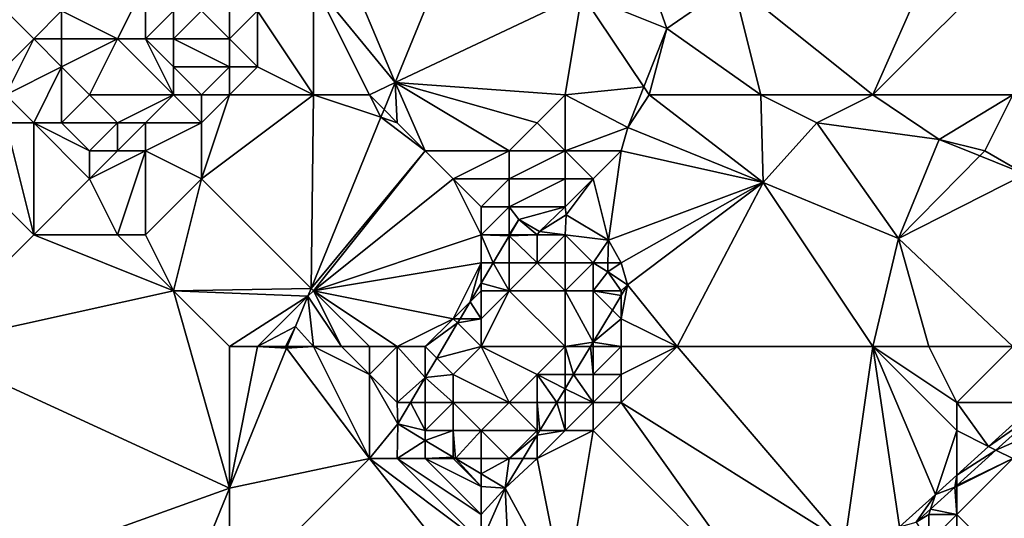
# Model space of a CAD drawing. Units: metres. Extents: x 71875 to 72500, y 346500 to 347000.
# Drawn here: x 72294 to 72329, y 346734 to 346752 of the extents above; entities that cross this region are included whole.
import ezdxf

# ---------------------------------------------------------------- set-up
doc = ezdxf.new("R2010")
doc.units = ezdxf.units.M
doc.layers.add('Terrain', color=15, linetype='Continuous')

msp = doc.modelspace()

# ---------------------------------------------------------------- linework, layer by layer
at = {"layer": 'Terrain'}
for points in [[(72306.921, 346749.436, 260.286), (72309.722, 346756.292, 260.264), (72305, 346754, 260.36), (72306.921, 346749.436, 260.286)], [(72306.921, 346749.436, 260.286), (72313.595, 346752.597, 260.348), (72309.722, 346756.292, 260.264), (72306.921, 346749.436, 260.286)], [(72315, 346756, 260.39), (72313.595, 346752.597, 260.348), (72316.635, 346751.368, 260.359), (72315, 346756, 260.39)], [(72315, 346756, 260.39), (72316.635, 346751.368, 260.359), (72319, 346753, 260.59), (72315, 346756, 260.39)], [(72324, 346749, 260.44), (72327.018, 346755.828, 260.385), (72319, 346753, 260.59), (72324, 346749, 260.44)], [(72324, 346749, 260.44), (72329, 346754, 260.24), (72327.018, 346755.828, 260.385), (72324, 346749, 260.44)], [(72306.921, 346749.436, 260.286), (72305, 346754, 260.36), (72304, 346753, 260.36), (72306.921, 346749.436, 260.286)], [(72324, 346749, 260.44), (72329, 346749, 260.28), (72329, 346754, 260.24), (72324, 346749, 260.44)], [(72292, 346749, 260.2), (72294, 346751, 259.99), (72292, 346753, 260.31), (72292, 346749, 260.2)], [(72292, 346753, 260.31), (72294, 346751, 259.99), (72295, 346752, 259.95), (72292, 346753, 260.31)], [(72298, 346753, 259.41), (72295, 346752, 259.95), (72297, 346751, 259.92), (72298, 346753, 259.41)], [(72298, 346753, 259.41), (72297, 346751, 259.92), (72298, 346751, 260.03), (72298, 346753, 259.41)], [(72298, 346753, 259.41), (72298, 346751, 260.03), (72299, 346752, 259.46), (72298, 346753, 259.41)], [(72304, 346749, 260.15), (72304, 346753, 260.36), (72302, 346752, 260.2), (72304, 346749, 260.15)], [(72304, 346749, 260.15), (72306, 346749, 260.33), (72304, 346753, 260.36), (72304, 346749, 260.15)], [(72306, 346749, 260.33), (72306.921, 346749.436, 260.286), (72304, 346753, 260.36), (72306, 346749, 260.33)], [(72320, 346749, 260.57), (72319, 346753, 260.59), (72316.635, 346751.368, 260.359), (72320, 346749, 260.57)], [(72320, 346749, 260.57), (72324, 346749, 260.44), (72319, 346753, 260.59), (72320, 346749, 260.57)], [(72306.921, 346749.436, 260.286), (72313, 346749, 260.35), (72313.595, 346752.597, 260.348), (72306.921, 346749.436, 260.286)], [(72313, 346749, 260.35), (72315.813, 346749.279, 260.36), (72313.595, 346752.597, 260.348), (72313, 346749, 260.35)], [(72315.813, 346749.279, 260.36), (72316.635, 346751.368, 260.359), (72313.595, 346752.597, 260.348), (72315.813, 346749.279, 260.36)], [(72295, 346752, 259.95), (72294, 346751, 259.99), (72295, 346751, 259.88), (72295, 346752, 259.95)], [(72295, 346752, 259.95), (72295, 346751, 259.88), (72297, 346751, 259.92), (72295, 346752, 259.95)], [(72299, 346752, 259.46), (72298, 346751, 260.03), (72299, 346751, 259.9), (72299, 346752, 259.46)], [(72299, 346752, 259.46), (72299, 346751, 259.9), (72300, 346752, 259.41), (72299, 346752, 259.46)], [(72301, 346751, 260.43), (72300, 346752, 259.41), (72299, 346751, 259.9), (72301, 346751, 260.43)], [(72301, 346752, 260.04), (72300, 346752, 259.41), (72301, 346751, 260.43), (72301, 346752, 260.04)], [(72301, 346752, 260.04), (72301, 346751, 260.43), (72302, 346752, 260.2), (72301, 346752, 260.04)], [(72302, 346752, 260.2), (72301, 346751, 260.43), (72302, 346750, 260.19), (72302, 346752, 260.2)], [(72304, 346749, 260.15), (72302, 346752, 260.2), (72302, 346750, 260.19), (72304, 346749, 260.15)], [(72316, 346749, 260.48), (72316.635, 346751.368, 260.359), (72315.813, 346749.279, 260.36), (72316, 346749, 260.48)], [(72316, 346749, 260.48), (72320, 346749, 260.57), (72316.635, 346751.368, 260.359), (72316, 346749, 260.48)], [(72292, 346749, 260.2), (72293, 346749, 260.31), (72294, 346751, 259.99), (72292, 346749, 260.2)], [(72293, 346749, 260.31), (72295, 346750, 260.02), (72294, 346751, 259.99), (72293, 346749, 260.31)], [(72294, 346751, 259.99), (72295, 346750, 260.02), (72295, 346751, 259.88), (72294, 346751, 259.99)], [(72296, 346749, 260.29), (72297, 346751, 259.92), (72295, 346750, 260.02), (72296, 346749, 260.29)], [(72295, 346751, 259.88), (72295, 346750, 260.02), (72297, 346751, 259.92), (72295, 346751, 259.88)], [(72296, 346749, 260.29), (72299, 346749, 260.37), (72297, 346751, 259.92), (72296, 346749, 260.29)], [(72299, 346749, 260.37), (72298, 346751, 260.03), (72297, 346751, 259.92), (72299, 346749, 260.37)], [(72299, 346749, 260.37), (72299, 346750, 260.01), (72298, 346751, 260.03), (72299, 346749, 260.37)], [(72298, 346751, 260.03), (72299, 346750, 260.01), (72299, 346751, 259.9), (72298, 346751, 260.03)], [(72301, 346751, 260.43), (72299, 346751, 259.9), (72301, 346750, 260.4), (72301, 346751, 260.43)], [(72301, 346750, 260.4), (72299, 346751, 259.9), (72299, 346750, 260.01), (72301, 346750, 260.4)], [(72301, 346751, 260.43), (72301, 346750, 260.4), (72302, 346750, 260.19), (72301, 346751, 260.43)], [(72293, 346749, 260.31), (72294, 346748, 260.5), (72295, 346750, 260.02), (72293, 346749, 260.31)], [(72294, 346748, 260.5), (72295, 346748, 260.52), (72295, 346750, 260.02), (72294, 346748, 260.5)], [(72296, 346749, 260.29), (72295, 346750, 260.02), (72295, 346748, 260.52), (72296, 346749, 260.29)], [(72299, 346749, 260.37), (72300, 346749, 259.92), (72299, 346750, 260.01), (72299, 346749, 260.37)], [(72300, 346749, 259.92), (72301, 346750, 260.4), (72299, 346750, 260.01), (72300, 346749, 259.92)], [(72301, 346749, 259.92), (72301, 346750, 260.4), (72300, 346749, 259.92), (72301, 346749, 259.92)], [(72301, 346749, 259.92), (72304, 346749, 260.15), (72302, 346750, 260.19), (72301, 346749, 259.92)], [(72301, 346749, 259.92), (72302, 346750, 260.19), (72301, 346750, 260.4), (72301, 346749, 259.92)], [(72306, 346749, 260.33), (72306.528, 346748.472, 260.289), (72306.921, 346749.436, 260.286), (72306, 346749, 260.33)], [(72307, 346748, 260.27), (72306.921, 346749.436, 260.286), (72306.528, 346748.472, 260.289), (72307, 346748, 260.27)], [(72307, 346748, 260.27), (72308, 346747, 260.27), (72306.921, 346749.436, 260.286), (72307, 346748, 260.27)], [(72312, 346748, 260.31), (72313, 346749, 260.35), (72306.921, 346749.436, 260.286), (72312, 346748, 260.31)], [(72312, 346748, 260.31), (72306.921, 346749.436, 260.286), (72311, 346747, 260.32), (72312, 346748, 260.31)], [(72308, 346747, 260.27), (72311, 346747, 260.32), (72306.921, 346749.436, 260.286), (72308, 346747, 260.27)], [(72313, 346749, 260.35), (72315.243, 346747.829, 260.36), (72315.813, 346749.279, 260.36), (72313, 346749, 260.35)], [(72316, 346749, 260.48), (72315.813, 346749.279, 260.36), (72315.243, 346747.829, 260.36), (72316, 346749, 260.48)], [(72293, 346749, 260.31), (72293, 346748, 260.39), (72294, 346748, 260.5), (72293, 346749, 260.31)], [(72296, 346749, 260.29), (72295, 346748, 260.52), (72297, 346748, 260.17), (72296, 346749, 260.29)], [(72296, 346749, 260.29), (72297, 346748, 260.17), (72299, 346749, 260.37), (72296, 346749, 260.29)], [(72299, 346749, 260.37), (72297, 346748, 260.17), (72298, 346748, 259.98), (72299, 346749, 260.37)], [(72299, 346749, 260.37), (72298, 346748, 259.98), (72300, 346748, 259.88), (72299, 346749, 260.37)], [(72299, 346749, 260.37), (72300, 346748, 259.88), (72300, 346749, 259.92), (72299, 346749, 260.37)], [(72301, 346749, 259.92), (72300, 346748, 259.88), (72300, 346746, 259.89), (72301, 346749, 259.92)], [(72301, 346749, 259.92), (72300, 346746, 259.89), (72304, 346749, 260.15), (72301, 346749, 259.92)], [(72301, 346749, 259.92), (72300, 346749, 259.92), (72300, 346748, 259.88), (72301, 346749, 259.92)], [(72304, 346749, 260.15), (72300, 346746, 259.89), (72303.917, 346742.083, 260.309), (72304, 346749, 260.15)], [(72304, 346749, 260.15), (72303.917, 346742.083, 260.309), (72306.414, 346748.195, 260.29), (72304, 346749, 260.15)], [(72304, 346749, 260.15), (72306.414, 346748.195, 260.29), (72306, 346749, 260.33), (72304, 346749, 260.15)], [(72306, 346749, 260.33), (72306.414, 346748.195, 260.29), (72306.528, 346748.472, 260.289), (72306, 346749, 260.33)], [(72312, 346748, 260.31), (72313, 346747, 260.42), (72313, 346749, 260.35), (72312, 346748, 260.31)], [(72313, 346749, 260.35), (72313, 346747, 260.42), (72315.243, 346747.829, 260.36), (72313, 346749, 260.35)], [(72316, 346749, 260.48), (72315.243, 346747.829, 260.36), (72320.081, 346745.861, 260.369), (72316, 346749, 260.48)], [(72316, 346749, 260.48), (72320.081, 346745.861, 260.369), (72320, 346749, 260.57), (72316, 346749, 260.48)], [(72320, 346749, 260.57), (72320.081, 346745.861, 260.369), (72322, 346748, 260.38), (72320, 346749, 260.57)], [(72320, 346749, 260.57), (72322, 346748, 260.38), (72324, 346749, 260.44), (72320, 346749, 260.57)], [(72322, 346748, 260.38), (72326.37, 346747.404, 260.376), (72324, 346749, 260.44), (72322, 346748, 260.38)], [(72324, 346749, 260.44), (72326.37, 346747.404, 260.376), (72329, 346749, 260.28), (72324, 346749, 260.44)], [(72329, 346749, 260.28), (72326.37, 346747.404, 260.376), (72328, 346747, 260.42), (72329, 346749, 260.28)], [(72329, 346749, 260.28), (72328, 346747, 260.42), (72329.445, 346746.161, 260.359), (72329, 346749, 260.28)], [(72308, 346747, 260.27), (72306.414, 346748.195, 260.29), (72303.917, 346742.083, 260.309), (72308, 346747, 260.27)], [(72307, 346748, 260.27), (72306.528, 346748.472, 260.289), (72306.414, 346748.195, 260.29), (72307, 346748, 260.27)], [(72307, 346748, 260.27), (72306.414, 346748.195, 260.29), (72308, 346747, 260.27), (72307, 346748, 260.27)], [(72293, 346748, 260.39), (72291, 346747, 260.06), (72294, 346744, 260.04), (72293, 346748, 260.39)], [(72293, 346748, 260.39), (72294, 346744, 260.04), (72294, 346748, 260.5), (72293, 346748, 260.39)], [(72294, 346748, 260.5), (72294, 346744, 260.04), (72296, 346746, 260.15), (72294, 346748, 260.5)], [(72294, 346748, 260.5), (72296, 346746, 260.15), (72296, 346747, 260.3), (72294, 346748, 260.5)], [(72294, 346748, 260.5), (72296, 346747, 260.3), (72295, 346748, 260.52), (72294, 346748, 260.5)], [(72295, 346748, 260.52), (72296, 346747, 260.3), (72297, 346748, 260.17), (72295, 346748, 260.52)], [(72297, 346748, 260.17), (72296, 346747, 260.3), (72297, 346747, 260.03), (72297, 346748, 260.17)], [(72297, 346748, 260.17), (72297, 346747, 260.03), (72298, 346748, 259.98), (72297, 346748, 260.17)], [(72298, 346748, 259.98), (72297, 346747, 260.03), (72298, 346747, 259.87), (72298, 346748, 259.98)], [(72298, 346748, 259.98), (72298, 346747, 259.87), (72300, 346748, 259.88), (72298, 346748, 259.98)], [(72300, 346748, 259.88), (72298, 346747, 259.87), (72300, 346746, 259.89), (72300, 346748, 259.88)], [(72312, 346748, 260.31), (72311, 346747, 260.32), (72313, 346747, 260.42), (72312, 346748, 260.31)], [(72313, 346747, 260.42), (72315, 346747, 260.33), (72315.243, 346747.829, 260.36), (72313, 346747, 260.42)], [(72315, 346747, 260.33), (72320.081, 346745.861, 260.369), (72315.243, 346747.829, 260.36), (72315, 346747, 260.33)], [(72322, 346748, 260.38), (72320.081, 346745.861, 260.369), (72324.919, 346743.87, 260.373), (72322, 346748, 260.38)], [(72322, 346748, 260.38), (72324.919, 346743.87, 260.373), (72326.37, 346747.404, 260.376), (72322, 346748, 260.38)], [(72327.821, 346746.818, 260.368), (72326.37, 346747.404, 260.376), (72324.919, 346743.87, 260.373), (72327.821, 346746.818, 260.368)], [(72328, 346747, 260.42), (72326.37, 346747.404, 260.376), (72327.821, 346746.818, 260.368), (72328, 346747, 260.42)], [(72290, 346740, 260.14), (72294, 346744, 260.04), (72291, 346747, 260.06), (72290, 346740, 260.14)], [(72296, 346747, 260.3), (72296, 346746, 260.15), (72297, 346747, 260.03), (72296, 346747, 260.3)], [(72297, 346747, 260.03), (72296, 346746, 260.15), (72298, 346747, 259.87), (72297, 346747, 260.03)], [(72298, 346747, 259.87), (72296, 346746, 260.15), (72297, 346744, 260.25), (72298, 346747, 259.87)], [(72298, 346747, 259.87), (72297, 346744, 260.25), (72298, 346744, 260.3), (72298, 346747, 259.87)], [(72298, 346747, 259.87), (72298, 346744, 260.3), (72300, 346746, 259.89), (72298, 346747, 259.87)], [(72308, 346747, 260.27), (72303.917, 346742.083, 260.309), (72304, 346742, 260.34), (72308, 346747, 260.27)], [(72308, 346747, 260.27), (72304, 346742, 260.34), (72309, 346746, 260.29), (72308, 346747, 260.27)], [(72308, 346747, 260.27), (72309, 346746, 260.29), (72311, 346747, 260.32), (72308, 346747, 260.27)], [(72311, 346747, 260.32), (72309, 346746, 260.29), (72311, 346746, 260.33), (72311, 346747, 260.32)], [(72311, 346747, 260.32), (72311, 346746, 260.33), (72313, 346747, 260.42), (72311, 346747, 260.32)], [(72311, 346746, 260.33), (72313, 346746, 260.32), (72313, 346747, 260.42), (72311, 346746, 260.33)], [(72313, 346747, 260.42), (72313, 346746, 260.32), (72314, 346746, 260.29), (72313, 346747, 260.42)], [(72313, 346747, 260.42), (72314, 346746, 260.29), (72315, 346747, 260.33), (72313, 346747, 260.42)], [(72315, 346747, 260.33), (72314, 346746, 260.29), (72314.551, 346743.806, 260.32), (72315, 346747, 260.33)], [(72315, 346747, 260.33), (72314.551, 346743.806, 260.32), (72320.081, 346745.861, 260.369), (72315, 346747, 260.33)], [(72327.821, 346746.818, 260.368), (72324.919, 346743.87, 260.373), (72329.445, 346746.161, 260.359), (72327.821, 346746.818, 260.368)], [(72328, 346747, 260.42), (72327.821, 346746.818, 260.368), (72329.445, 346746.161, 260.359), (72328, 346747, 260.42)], [(72329, 346740, 260.26), (72329.445, 346746.161, 260.359), (72324.919, 346743.87, 260.373), (72329, 346740, 260.26)], [(72296, 346746, 260.15), (72294, 346744, 260.04), (72297, 346744, 260.25), (72296, 346746, 260.15)], [(72300, 346746, 259.89), (72298, 346744, 260.3), (72299, 346742, 260.05), (72300, 346746, 259.89)], [(72303.917, 346742.083, 260.309), (72300, 346746, 259.89), (72299, 346742, 260.05), (72303.917, 346742.083, 260.309)], [(72309, 346746, 260.29), (72304, 346742, 260.34), (72310, 346744, 260.3), (72309, 346746, 260.29)], [(72309, 346746, 260.29), (72310, 346744, 260.3), (72310, 346745, 260.24), (72309, 346746, 260.29)], [(72309, 346746, 260.29), (72310, 346745, 260.24), (72311, 346746, 260.33), (72309, 346746, 260.29)], [(72311, 346746, 260.33), (72310, 346745, 260.24), (72311, 346745, 260.28), (72311, 346746, 260.33)], [(72311, 346746, 260.33), (72311, 346745, 260.28), (72313, 346746, 260.32), (72311, 346746, 260.33)], [(72311, 346745, 260.28), (72313, 346745, 260.37), (72313, 346746, 260.32), (72311, 346745, 260.28)], [(72313, 346746, 260.32), (72313, 346745, 260.37), (72314, 346746, 260.29), (72313, 346746, 260.32)], [(72314, 346746, 260.29), (72313, 346745, 260.37), (72313.036, 346744.709, 260.315), (72314, 346746, 260.29)], [(72314, 346746, 260.29), (72313.036, 346744.709, 260.315), (72314.551, 346743.806, 260.32), (72314, 346746, 260.29)], [(72315, 346743, 260.27), (72320.081, 346745.861, 260.369), (72314.551, 346743.806, 260.32), (72315, 346743, 260.27)], [(72315, 346743, 260.27), (72315.232, 346742.209, 260.327), (72320.081, 346745.861, 260.369), (72315, 346743, 260.27)], [(72317, 346740, 260.35), (72320.081, 346745.861, 260.369), (72315.232, 346742.209, 260.327), (72317, 346740, 260.35)], [(72317, 346740, 260.35), (72324, 346740, 260.31), (72320.081, 346745.861, 260.369), (72317, 346740, 260.35)], [(72320.081, 346745.861, 260.369), (72324, 346740, 260.31), (72324.919, 346743.87, 260.373), (72320.081, 346745.861, 260.369)], [(72310, 346745, 260.24), (72310, 346744, 260.3), (72311, 346745, 260.28), (72310, 346745, 260.24)], [(72311, 346745, 260.28), (72310, 346744, 260.3), (72311, 346744, 259.87), (72311, 346745, 260.28)], [(72311, 346745, 260.28), (72311.347, 346744.546, 260.29), (72313, 346745, 260.37), (72311, 346745, 260.28)], [(72311, 346745, 260.28), (72311, 346744, 259.87), (72311.347, 346744.546, 260.29), (72311, 346745, 260.28)], [(72312.087, 346744.121, 260.311), (72313, 346745, 260.37), (72311.347, 346744.546, 260.29), (72312.087, 346744.121, 260.311)], [(72312.087, 346744.121, 260.311), (72313.036, 346744.709, 260.315), (72313, 346745, 260.37), (72312.087, 346744.121, 260.311)], [(72312.087, 346744.121, 260.311), (72313, 346744, 259.91), (72313.036, 346744.709, 260.315), (72312.087, 346744.121, 260.311)], [(72313, 346744, 259.91), (72314.551, 346743.806, 260.32), (72313.036, 346744.709, 260.315), (72313, 346744, 259.91)], [(72311, 346744, 259.87), (72311.023, 346744, 260.292), (72311.347, 346744.546, 260.29), (72311, 346744, 259.87)], [(72312, 346744, 259.57), (72311.347, 346744.546, 260.29), (72311.023, 346744, 260.292), (72312, 346744, 259.57)], [(72312, 346744, 259.57), (72312.087, 346744.121, 260.311), (72311.347, 346744.546, 260.29), (72312, 346744, 259.57)], [(72290, 346740, 260.14), (72299, 346742, 260.05), (72294, 346744, 260.04), (72290, 346740, 260.14)], [(72294, 346744, 260.04), (72299, 346742, 260.05), (72297, 346744, 260.25), (72294, 346744, 260.04)], [(72297, 346744, 260.25), (72299, 346742, 260.05), (72298, 346744, 260.3), (72297, 346744, 260.25)], [(72310, 346744, 260.3), (72304, 346742, 260.34), (72310, 346743, 260.25), (72310, 346744, 260.3)], [(72310, 346744, 260.3), (72310, 346743, 260.25), (72310.431, 346743, 260.296), (72310, 346744, 260.3)], [(72310, 346744, 260.3), (72310.431, 346743, 260.296), (72311, 346743.961, 260.292), (72310, 346744, 260.3)], [(72310, 346744, 260.3), (72311, 346743.961, 260.292), (72311, 346744, 259.87), (72310, 346744, 260.3)], [(72311, 346743, 258.93), (72311, 346743.961, 260.292), (72310.431, 346743, 260.296), (72311, 346743, 258.93)], [(72311, 346744, 259.87), (72311, 346743.961, 260.292), (72311.023, 346744, 260.292), (72311, 346744, 259.87)], [(72312, 346744, 259.57), (72311.023, 346744, 260.292), (72311, 346743.961, 260.292), (72312, 346744, 259.57)], [(72312, 346744, 259.57), (72311, 346743.961, 260.292), (72312, 346743, 258.87), (72312, 346744, 259.57)], [(72311, 346743, 258.93), (72312, 346743, 258.87), (72311, 346743.961, 260.292), (72311, 346743, 258.93)], [(72312, 346744, 259.57), (72313, 346744, 259.91), (72312.087, 346744.121, 260.311), (72312, 346744, 259.57)], [(72312, 346744, 259.57), (72312, 346743, 258.87), (72313, 346744, 259.91), (72312, 346744, 259.57)], [(72312, 346743, 258.87), (72313, 346743, 259.06), (72313, 346744, 259.91), (72312, 346743, 258.87)], [(72313, 346744, 259.91), (72313, 346743, 259.06), (72314, 346743, 259.83), (72313, 346744, 259.91)], [(72313, 346744, 259.91), (72314, 346743, 259.83), (72314.551, 346743.806, 260.32), (72313, 346744, 259.91)], [(72314, 346743, 259.83), (72314.53, 346743, 260.322), (72314.551, 346743.806, 260.32), (72314, 346743, 259.83)], [(72315, 346743, 260.27), (72314.551, 346743.806, 260.32), (72314.53, 346743, 260.322), (72315, 346743, 260.27)], [(72324, 346740, 260.31), (72326, 346740, 260.31), (72324.919, 346743.87, 260.373), (72324, 346740, 260.31)], [(72326, 346740, 260.31), (72329, 346740, 260.26), (72324.919, 346743.87, 260.373), (72326, 346740, 260.31)], [(72310, 346743, 260.25), (72304, 346742, 260.34), (72309, 346741, 259.87), (72310, 346743, 260.25)], [(72310, 346743, 260.25), (72309, 346741, 259.87), (72309.601, 346741.601, 260.302), (72310, 346743, 260.25)], [(72310, 346743, 260.25), (72309.601, 346741.601, 260.302), (72310, 346742.274, 260.299), (72310, 346743, 260.25)], [(72310, 346743, 260.25), (72310, 346742.274, 260.299), (72310.431, 346743, 260.296), (72310, 346743, 260.25)], [(72311, 346742, 258.84), (72310.431, 346743, 260.296), (72310, 346742.274, 260.299), (72311, 346742, 258.84)], [(72311, 346743, 258.93), (72310.431, 346743, 260.296), (72311, 346742, 258.84), (72311, 346743, 258.93)], [(72311, 346743, 258.93), (72311, 346742, 258.84), (72312, 346743, 258.87), (72311, 346743, 258.93)], [(72312, 346743, 258.87), (72311, 346742, 258.84), (72313, 346742, 258.88), (72312, 346743, 258.87)], [(72312, 346743, 258.87), (72313, 346742, 258.88), (72313, 346743, 259.06), (72312, 346743, 258.87)], [(72313, 346743, 259.06), (72313, 346742, 258.88), (72314, 346743, 259.83), (72313, 346743, 259.06)], [(72314, 346743, 259.83), (72313, 346742, 258.88), (72314, 346742, 258.86), (72314, 346743, 259.83)], [(72314, 346743, 259.83), (72314.522, 346742.671, 260.323), (72314.53, 346743, 260.322), (72314, 346743, 259.83)], [(72314, 346743, 259.83), (72314, 346742, 258.86), (72314.522, 346742.671, 260.323), (72314, 346743, 259.83)], [(72315, 346743, 260.27), (72314.53, 346743, 260.322), (72314.522, 346742.671, 260.323), (72315, 346743, 260.27)], [(72315, 346743, 260.27), (72314.522, 346742.671, 260.323), (72315.232, 346742.209, 260.327), (72315, 346743, 260.27)], [(72314, 346742, 258.86), (72315, 346742, 260.39), (72314.522, 346742.671, 260.323), (72314, 346742, 258.86)], [(72315, 346742, 260.39), (72315.232, 346742.209, 260.327), (72314.522, 346742.671, 260.323), (72315, 346742, 260.39)], [(72310, 346742, 260.11), (72310, 346742.274, 260.299), (72309.601, 346741.601, 260.302), (72310, 346742, 260.11)], [(72310, 346742, 260.11), (72311, 346742, 258.84), (72310, 346742.274, 260.299), (72310, 346742, 260.11)], [(72317, 346740, 260.35), (72315.232, 346742.209, 260.327), (72315, 346741, 260.09), (72317, 346740, 260.35)], [(72315, 346742, 260.39), (72315, 346741.823, 260.327), (72315.232, 346742.209, 260.327), (72315, 346742, 260.39)], [(72315, 346741, 260.09), (72315.232, 346742.209, 260.327), (72315, 346741.823, 260.327), (72315, 346741, 260.09)], [(72301, 346734.944, 260.332), (72299, 346742, 260.05), (72290, 346740, 260.14), (72301, 346734.944, 260.332)], [(72303.917, 346742.083, 260.309), (72299, 346742, 260.05), (72303.802, 346741.802, 260.31), (72303.917, 346742.083, 260.309)], [(72301, 346740, 260.1), (72303.802, 346741.802, 260.31), (72299, 346742, 260.05), (72301, 346740, 260.1)], [(72301, 346740, 260.1), (72299, 346742, 260.05), (72301, 346734.944, 260.332), (72301, 346740, 260.1)], [(72304, 346742, 260.34), (72303.917, 346742.083, 260.309), (72303.802, 346741.802, 260.31), (72304, 346742, 260.34)], [(72305, 346740, 260.25), (72304, 346742, 260.34), (72303.802, 346741.802, 260.31), (72305, 346740, 260.25)], [(72305, 346740, 260.25), (72306, 346740, 260.27), (72304, 346742, 260.34), (72305, 346740, 260.25)], [(72306, 346740, 260.27), (72307, 346740, 260.25), (72304, 346742, 260.34), (72306, 346740, 260.27)], [(72307, 346740, 260.25), (72309, 346741, 259.87), (72304, 346742, 260.34), (72307, 346740, 260.25)], [(72310, 346742, 260.11), (72309.601, 346741.601, 260.302), (72310, 346741, 259.03), (72310, 346742, 260.11)], [(72310, 346740, 258.86), (72311, 346742, 258.84), (72310, 346741, 259.03), (72310, 346740, 258.86)], [(72310, 346740, 258.86), (72313, 346740, 258.88), (72311, 346742, 258.84), (72310, 346740, 258.86)], [(72310, 346742, 260.11), (72310, 346741, 259.03), (72311, 346742, 258.84), (72310, 346742, 260.11)], [(72313, 346740, 258.88), (72313, 346742, 258.88), (72311, 346742, 258.84), (72313, 346740, 258.88)], [(72313, 346740, 258.88), (72314, 346740.16, 260.325), (72313, 346742, 258.88), (72313, 346740, 258.88)], [(72314, 346740.16, 260.325), (72314, 346742, 258.86), (72313, 346742, 258.88), (72314, 346740.16, 260.325)], [(72314, 346740.16, 260.325), (72314.691, 346741.309, 260.326), (72314, 346742, 258.86), (72314, 346740.16, 260.325)], [(72314, 346742, 258.86), (72314.691, 346741.309, 260.326), (72315, 346741.823, 260.327), (72314, 346742, 258.86)], [(72314, 346742, 258.86), (72315, 346741.823, 260.327), (72315, 346742, 260.39), (72314, 346742, 258.86)], [(72301, 346740, 260.1), (72302, 346740, 260.13), (72303.802, 346741.802, 260.31), (72301, 346740, 260.1)], [(72302, 346740, 260.13), (72303.36, 346740.72, 260.313), (72303.802, 346741.802, 260.31), (72302, 346740, 260.13)], [(72304, 346740, 260.25), (72303.802, 346741.802, 260.31), (72303.36, 346740.72, 260.313), (72304, 346740, 260.25)], [(72304, 346740, 260.25), (72305, 346740, 260.25), (72303.802, 346741.802, 260.31), (72304, 346740, 260.25)], [(72309.601, 346741.601, 260.302), (72309, 346741, 259.87), (72309.245, 346741, 260.305), (72309.601, 346741.601, 260.302)], [(72309.601, 346741.601, 260.302), (72309.245, 346741, 260.305), (72310, 346741, 259.03), (72309.601, 346741.601, 260.302)], [(72315, 346741, 260.09), (72315, 346741.823, 260.327), (72314.691, 346741.309, 260.326), (72315, 346741, 260.09)], [(72314, 346740.16, 260.325), (72315, 346741, 260.09), (72314.691, 346741.309, 260.326), (72314, 346740.16, 260.325)], [(72307, 346740, 260.25), (72308, 346740, 260.3), (72309, 346741, 259.87), (72307, 346740, 260.25)], [(72308, 346740, 260.3), (72309.154, 346740.846, 260.305), (72309, 346741, 259.87), (72308, 346740, 260.3)], [(72308, 346740, 260.3), (72308.409, 346739.591, 260.31), (72309.154, 346740.846, 260.305), (72308, 346740, 260.3)], [(72310, 346740, 258.86), (72309.154, 346740.846, 260.305), (72308.409, 346739.591, 260.31), (72310, 346740, 258.86)], [(72309.245, 346741, 260.305), (72309, 346741, 259.87), (72309.154, 346740.846, 260.305), (72309.245, 346741, 260.305)], [(72310, 346740, 258.86), (72310, 346741, 259.03), (72309.154, 346740.846, 260.305), (72310, 346740, 258.86)], [(72309.245, 346741, 260.305), (72309.154, 346740.846, 260.305), (72310, 346741, 259.03), (72309.245, 346741, 260.305)], [(72315, 346740, 260.21), (72315, 346741, 260.09), (72314, 346740.16, 260.325), (72315, 346740, 260.21)], [(72315, 346740, 260.21), (72317, 346740, 260.35), (72315, 346741, 260.09), (72315, 346740, 260.21)], [(72302, 346740, 260.13), (72303, 346740, 260.21), (72303.36, 346740.72, 260.313), (72302, 346740, 260.13)], [(72303, 346740, 260.21), (72303.066, 346740, 260.316), (72303.36, 346740.72, 260.313), (72303, 346740, 260.21)], [(72304, 346740, 260.25), (72303.36, 346740.72, 260.313), (72303.066, 346740, 260.316), (72304, 346740, 260.25)], [(72313, 346740, 258.88), (72313.904, 346740, 260.325), (72314, 346740.16, 260.325), (72313, 346740, 258.88)], [(72314, 346740, 259.38), (72314, 346740.16, 260.325), (72313.904, 346740, 260.325), (72314, 346740, 259.38)], [(72314, 346740, 259.38), (72315, 346740, 260.21), (72314, 346740.16, 260.325), (72314, 346740, 259.38)], [(72290, 346731, 260.14), (72301, 346734.944, 260.332), (72290, 346740, 260.14), (72290, 346731, 260.14)], [(72301, 346740, 260.1), (72301, 346734.944, 260.332), (72302, 346740, 260.13), (72301, 346740, 260.1)], [(72302, 346740, 260.13), (72301, 346734.944, 260.332), (72303.043, 346739.943, 260.316), (72302, 346740, 260.13)], [(72306, 346736, 260.26), (72303.043, 346739.943, 260.316), (72301, 346734.944, 260.332), (72306, 346736, 260.26)], [(72302, 346740, 260.13), (72303.043, 346739.943, 260.316), (72303, 346740, 260.21), (72302, 346740, 260.13)], [(72303, 346740, 260.21), (72303.043, 346739.943, 260.316), (72303.066, 346740, 260.316), (72303, 346740, 260.21)], [(72304, 346740, 260.25), (72303.066, 346740, 260.316), (72303.043, 346739.943, 260.316), (72304, 346740, 260.25)], [(72304, 346740, 260.25), (72303.043, 346739.943, 260.316), (72306, 346736, 260.26), (72304, 346740, 260.25)], [(72304, 346740, 260.25), (72306, 346736, 260.26), (72306, 346739, 260.38), (72304, 346740, 260.25)], [(72304, 346740, 260.25), (72306, 346739, 260.38), (72305, 346740, 260.25), (72304, 346740, 260.25)], [(72305, 346740, 260.25), (72306, 346739, 260.38), (72306, 346740, 260.27), (72305, 346740, 260.25)], [(72306, 346740, 260.27), (72306, 346739, 260.38), (72307, 346740, 260.25), (72306, 346740, 260.27)], [(72307, 346740, 260.25), (72306, 346739, 260.38), (72307, 346738, 260.32), (72307, 346740, 260.25)], [(72307, 346740, 260.25), (72307, 346738, 260.32), (72308, 346738.9, 260.313), (72307, 346740, 260.25)], [(72307, 346740, 260.25), (72308, 346738.9, 260.313), (72308, 346740, 260.3), (72307, 346740, 260.25)], [(72308, 346740, 260.3), (72308, 346738.9, 260.313), (72308.409, 346739.591, 260.31), (72308, 346740, 260.3)], [(72310, 346740, 258.86), (72308.409, 346739.591, 260.31), (72309, 346739, 258.87), (72310, 346740, 258.86)], [(72310, 346740, 258.86), (72309, 346739, 258.87), (72311, 346738, 258.85), (72310, 346740, 258.86)], [(72310, 346740, 258.86), (72311, 346738, 258.85), (72312, 346739, 258.89), (72310, 346740, 258.86)], [(72310, 346740, 258.86), (72312, 346739, 258.89), (72313, 346740, 258.88), (72310, 346740, 258.86)], [(72312, 346739, 258.89), (72313, 346739, 258.96), (72313, 346740, 258.88), (72312, 346739, 258.89)], [(72313, 346740, 258.88), (72313, 346739, 258.96), (72313.302, 346739, 260.324), (72313, 346740, 258.88)], [(72313, 346740, 258.88), (72313.302, 346739, 260.324), (72313.904, 346740, 260.325), (72313, 346740, 258.88)], [(72314, 346739, 259.63), (72313.904, 346740, 260.325), (72313.302, 346739, 260.324), (72314, 346739, 259.63)], [(72314, 346740, 259.38), (72313.904, 346740, 260.325), (72314, 346739, 259.63), (72314, 346740, 259.38)], [(72314, 346740, 259.38), (72314, 346739, 259.63), (72315, 346740, 260.21), (72314, 346740, 259.38)], [(72315, 346740, 260.21), (72314, 346739, 259.63), (72315, 346739, 260.21), (72315, 346740, 260.21)], [(72315, 346740, 260.21), (72315, 346739, 260.21), (72317, 346740, 260.35), (72315, 346740, 260.21)], [(72317, 346740, 260.35), (72315, 346739, 260.21), (72315, 346738, 260.27), (72317, 346740, 260.35)], [(72317, 346740, 260.35), (72315, 346738, 260.27), (72323, 346733, 260.29), (72317, 346740, 260.35)], [(72317, 346740, 260.35), (72323, 346733, 260.29), (72324, 346740, 260.31), (72317, 346740, 260.35)], [(72323, 346733, 260.29), (72324.954, 346733.56, 260.127), (72324, 346740, 260.31), (72323, 346733, 260.29)], [(72324, 346740, 260.31), (72324.954, 346733.56, 260.127), (72326.24, 346734.719, 260.12), (72324, 346740, 260.31)], [(72324, 346740, 260.31), (72326.24, 346734.719, 260.12), (72327, 346737, 260.35), (72324, 346740, 260.31)], [(72324, 346740, 260.31), (72327, 346737, 260.35), (72327, 346738, 260.31), (72324, 346740, 260.31)], [(72324, 346740, 260.31), (72327, 346738, 260.31), (72326, 346740, 260.31), (72324, 346740, 260.31)], [(72326, 346740, 260.31), (72327, 346738, 260.31), (72329, 346740, 260.26), (72326, 346740, 260.31)], [(72329, 346740, 260.26), (72327, 346738, 260.31), (72329.879, 346738, 260.102), (72329, 346740, 260.26)], [(72309, 346739, 258.87), (72308.409, 346739.591, 260.31), (72308, 346738.9, 260.313), (72309, 346739, 258.87)], [(72306, 346739, 260.38), (72306, 346736, 260.26), (72307.016, 346737.24, 260.32), (72306, 346739, 260.38)], [(72306, 346739, 260.38), (72307.016, 346737.24, 260.32), (72307, 346738, 260.32), (72306, 346739, 260.38)], [(72307, 346738, 260.32), (72307.467, 346738, 260.317), (72308, 346738.9, 260.313), (72307, 346738, 260.32)], [(72308, 346738, 259.23), (72308, 346738.9, 260.313), (72307.467, 346738, 260.317), (72308, 346738, 259.23)], [(72309, 346739, 258.87), (72308, 346738.9, 260.313), (72309, 346738, 258.84), (72309, 346739, 258.87)], [(72308, 346738, 259.23), (72309, 346738, 258.84), (72308, 346738.9, 260.313), (72308, 346738, 259.23)], [(72309, 346739, 258.87), (72309, 346738, 258.84), (72311, 346738, 258.85), (72309, 346739, 258.87)], [(72312, 346739, 258.89), (72311, 346738, 258.85), (72312, 346738, 258.87), (72312, 346739, 258.89)], [(72312, 346739, 258.89), (72312, 346738, 258.87), (72312.701, 346738, 260.323), (72312, 346739, 258.89)], [(72312, 346739, 258.89), (72312.701, 346738, 260.323), (72313, 346738.497, 260.323), (72312, 346739, 258.89)], [(72312, 346739, 258.89), (72313, 346738.497, 260.323), (72313, 346739, 258.96), (72312, 346739, 258.89)], [(72313, 346739, 258.96), (72313, 346738.497, 260.323), (72313.302, 346739, 260.324), (72313, 346739, 258.96)], [(72314, 346738, 259.93), (72313.302, 346739, 260.324), (72313, 346738.497, 260.323), (72314, 346738, 259.93)], [(72314, 346739, 259.63), (72313.302, 346739, 260.324), (72314, 346738, 259.93), (72314, 346739, 259.63)], [(72314, 346739, 259.63), (72314, 346738, 259.93), (72315, 346739, 260.21), (72314, 346739, 259.63)], [(72315, 346739, 260.21), (72314, 346738, 259.93), (72315, 346738, 260.27), (72315, 346739, 260.21)], [(72313, 346738, 259.29), (72313, 346738.497, 260.323), (72312.701, 346738, 260.323), (72313, 346738, 259.29)], [(72313, 346738, 259.29), (72314, 346738, 259.93), (72313, 346738.497, 260.323), (72313, 346738, 259.29)], [(72307, 346738, 260.32), (72307.016, 346737.24, 260.32), (72307.467, 346738, 260.317), (72307, 346738, 260.32)], [(72308, 346737, 259.4), (72307.467, 346738, 260.317), (72307.016, 346737.24, 260.32), (72308, 346737, 259.4)], [(72308, 346738, 259.23), (72307.467, 346738, 260.317), (72308, 346737, 259.4), (72308, 346738, 259.23)], [(72308, 346738, 259.23), (72308, 346737, 259.4), (72309, 346738, 258.84), (72308, 346738, 259.23)], [(72309, 346738, 258.84), (72308, 346737, 259.4), (72309, 346737, 259.11), (72309, 346738, 258.84)], [(72309, 346738, 258.84), (72309, 346737, 259.11), (72310, 346737, 258.74), (72309, 346738, 258.84)], [(72309, 346738, 258.84), (72310, 346737, 258.74), (72311, 346738, 258.85), (72309, 346738, 258.84)], [(72311, 346738, 258.85), (72310, 346737, 258.74), (72312, 346737, 259.39), (72311, 346738, 258.85)], [(72311, 346738, 258.85), (72312, 346737, 259.39), (72312, 346738, 258.87), (72311, 346738, 258.85)], [(72312, 346738, 258.87), (72312.1, 346737, 260.322), (72312.701, 346738, 260.323), (72312, 346738, 258.87)], [(72312, 346738, 258.87), (72312, 346737, 259.39), (72312.1, 346737, 260.322), (72312, 346738, 258.87)], [(72312.1, 346737, 260.322), (72313, 346737, 259.84), (72312.701, 346738, 260.323), (72312.1, 346737, 260.322)], [(72313, 346738, 259.29), (72312.701, 346738, 260.323), (72313, 346737, 259.84), (72313, 346738, 259.29)], [(72313, 346738, 259.29), (72313, 346737, 259.84), (72314, 346738, 259.93), (72313, 346738, 259.29)], [(72314, 346738, 259.93), (72313, 346737, 259.84), (72314, 346737, 260.29), (72314, 346738, 259.93)], [(72320, 346731, 260.22), (72315, 346738, 260.27), (72314, 346737, 260.29), (72320, 346731, 260.22)], [(72314, 346738, 259.93), (72314, 346737, 260.29), (72315, 346738, 260.27), (72314, 346738, 259.93)], [(72320, 346731, 260.22), (72323, 346733, 260.29), (72315, 346738, 260.27), (72320, 346731, 260.22)], [(72327, 346738, 260.31), (72327, 346737, 260.35), (72328.139, 346736.431, 260.111), (72327, 346738, 260.31)], [(72327, 346738, 260.31), (72328.139, 346736.431, 260.111), (72329.879, 346738, 260.102), (72327, 346738, 260.31)], [(72329.919, 346737.672, 260), (72329.879, 346738, 260.102), (72328.139, 346736.431, 260.111), (72329.919, 346737.672, 260)], [(72329.919, 346737.672, 260), (72328.139, 346736.431, 260.111), (72328.399, 346736.301, 259.998), (72329.919, 346737.672, 260)], [(72330, 346737, 259.81), (72329.919, 346737.672, 260), (72328.399, 346736.301, 259.998), (72330, 346737, 259.81)], [(72306, 346736, 260.26), (72307, 346736, 260.31), (72307.016, 346737.24, 260.32), (72306, 346736, 260.26)], [(72307, 346736, 260.31), (72308, 346736.65, 260.32), (72307.016, 346737.24, 260.32), (72307, 346736, 260.31)], [(72308, 346737, 259.4), (72307.016, 346737.24, 260.32), (72308, 346736.65, 260.32), (72308, 346737, 259.4)], [(72308, 346737, 259.4), (72308, 346736.65, 260.32), (72309, 346737, 259.11), (72308, 346737, 259.4)], [(72309, 346737, 259.11), (72308, 346736.65, 260.32), (72309, 346736.051, 260.32), (72309, 346737, 259.11)], [(72309, 346737, 259.11), (72309, 346736.051, 260.32), (72309.085, 346736, 260.32), (72309, 346737, 259.11)], [(72309, 346737, 259.11), (72309.085, 346736, 260.32), (72310, 346737, 258.74), (72309, 346737, 259.11)], [(72310, 346737, 258.74), (72309.085, 346736, 260.32), (72310, 346736, 259.13), (72310, 346737, 258.74)], [(72310, 346737, 258.74), (72310, 346736, 259.13), (72311, 346736, 259.78), (72310, 346737, 258.74)], [(72310, 346737, 258.74), (72311, 346736, 259.78), (72312, 346737, 259.39), (72310, 346737, 258.74)], [(72312, 346737, 259.39), (72311, 346736, 259.78), (72312, 346736.834, 260.322), (72312, 346737, 259.39)], [(72312, 346737, 259.39), (72312, 346736.834, 260.322), (72312.1, 346737, 260.322), (72312, 346737, 259.39)], [(72312, 346736, 260.34), (72314, 346737, 260.29), (72313, 346737, 259.84), (72312, 346736, 260.34)], [(72312, 346736, 260.34), (72313, 346737, 259.84), (72312, 346736.834, 260.322), (72312, 346736, 260.34)], [(72312, 346736.834, 260.322), (72313, 346737, 259.84), (72312.1, 346737, 260.322), (72312, 346736.834, 260.322)], [(72313, 346731, 260.41), (72314, 346737, 260.29), (72312, 346736, 260.34), (72313, 346731, 260.41)], [(72313, 346731, 260.41), (72320, 346731, 260.22), (72314, 346737, 260.29), (72313, 346731, 260.41)], [(72327, 346737, 260.35), (72326.24, 346734.719, 260.12), (72327, 346735.404, 260.116), (72327, 346737, 260.35)], [(72327, 346737, 260.35), (72327, 346735.404, 260.116), (72328.139, 346736.431, 260.111), (72327, 346737, 260.35)], [(72330, 346737, 259.81), (72328.399, 346736.301, 259.998), (72329, 346736, 259.75), (72330, 346737, 259.81)], [(72307, 346736, 260.31), (72308, 346736, 260.4), (72308, 346736.65, 260.32), (72307, 346736, 260.31)], [(72308, 346736, 260.4), (72309, 346736.051, 260.32), (72308, 346736.65, 260.32), (72308, 346736, 260.4)], [(72311, 346736, 259.78), (72311.498, 346736, 260.321), (72312, 346736.834, 260.322), (72311, 346736, 259.78)], [(72312, 346736, 260.34), (72312, 346736.834, 260.322), (72311.498, 346736, 260.321), (72312, 346736, 260.34)], [(72328.139, 346736.431, 260.111), (72327, 346735.404, 260.116), (72328.399, 346736.301, 259.998), (72328.139, 346736.431, 260.111)], [(72329, 346736, 259.75), (72328.399, 346736.301, 259.998), (72327, 346735.038, 259.997), (72329, 346736, 259.75)], [(72327, 346735.404, 260.116), (72327, 346735.038, 259.997), (72328.399, 346736.301, 259.998), (72327, 346735.404, 260.116)], [(72301, 346731, 260.22), (72310, 346731, 260.21), (72306, 346736, 260.26), (72301, 346731, 260.22)], [(72301, 346731, 260.22), (72306, 346736, 260.26), (72301, 346734.944, 260.332), (72301, 346731, 260.22)], [(72310, 346731, 260.21), (72310, 346733, 260.4), (72306, 346736, 260.26), (72310, 346731, 260.21)], [(72306, 346736, 260.26), (72310, 346733, 260.4), (72307, 346736, 260.31), (72306, 346736, 260.26)], [(72307, 346736, 260.31), (72310, 346733, 260.4), (72310, 346734, 260.31), (72307, 346736, 260.31)], [(72307, 346736, 260.31), (72310, 346734, 260.31), (72308, 346736, 260.4), (72307, 346736, 260.31)], [(72308, 346736, 260.4), (72309, 346736, 260.31), (72309, 346736.051, 260.32), (72308, 346736, 260.4)], [(72308, 346736, 260.4), (72310, 346734, 260.31), (72310, 346735, 260.03), (72308, 346736, 260.4)], [(72308, 346736, 260.4), (72310, 346735, 260.03), (72309, 346736, 260.31), (72308, 346736, 260.4)], [(72309, 346736, 260.31), (72309.085, 346736, 260.32), (72309, 346736.051, 260.32), (72309, 346736, 260.31)], [(72309, 346736, 260.31), (72310, 346735, 260.03), (72309.085, 346736, 260.32), (72309, 346736, 260.31)], [(72310, 346736, 259.13), (72309.085, 346736, 260.32), (72310, 346735.452, 260.32), (72310, 346736, 259.13)], [(72310, 346735, 260.03), (72310, 346735.452, 260.32), (72309.085, 346736, 260.32), (72310, 346735, 260.03)], [(72310, 346736, 259.13), (72310, 346735.452, 260.32), (72311, 346736, 259.78), (72310, 346736, 259.13)], [(72311, 346736, 259.78), (72310, 346735.452, 260.32), (72310.859, 346734.937, 260.32), (72311, 346736, 259.78)], [(72311, 346736, 259.78), (72310.859, 346734.937, 260.32), (72311.498, 346736, 260.321), (72311, 346736, 259.78)], [(72312, 346736, 260.34), (72311.498, 346736, 260.321), (72310.859, 346734.937, 260.32), (72312, 346736, 260.34)], [(72313, 346731, 260.41), (72312, 346736, 260.34), (72310.859, 346734.937, 260.32), (72313, 346731, 260.41)], [(72331, 346730, 259.53), (72329, 346736, 259.75), (72327, 346734, 259.68), (72331, 346730, 259.53)], [(72329, 346736, 259.75), (72327, 346735.038, 259.997), (72327, 346735, 259.92), (72329, 346736, 259.75)], [(72329, 346736, 259.75), (72327, 346735, 259.92), (72327, 346734, 259.68), (72329, 346736, 259.75)], [(72310, 346735, 260.03), (72310.859, 346734.937, 260.32), (72310, 346735.452, 260.32), (72310, 346735, 260.03)], [(72327, 346735.404, 260.116), (72326.24, 346734.719, 260.12), (72326.929, 346734.974, 259.997), (72327, 346735.404, 260.116)], [(72327, 346735.404, 260.116), (72326.929, 346734.974, 259.997), (72327, 346735.038, 259.997), (72327, 346735.404, 260.116)], [(72290, 346731, 260.14), (72299.031, 346730.125, 260.347), (72301, 346734.944, 260.332), (72290, 346731, 260.14)], [(72301, 346731, 260.22), (72301, 346734.944, 260.332), (72299.031, 346730.125, 260.347), (72301, 346731, 260.22)], [(72310, 346735, 260.03), (72310, 346734, 260.31), (72310.859, 346734.937, 260.32), (72310, 346735, 260.03)], [(72310, 346734, 260.31), (72310, 346733, 260.4), (72310.859, 346734.937, 260.32), (72310, 346734, 260.31)], [(72310, 346733, 260.4), (72311, 346732, 260.29), (72310.859, 346734.937, 260.32), (72310, 346733, 260.4)], [(72313, 346731, 260.41), (72310.859, 346734.937, 260.32), (72311, 346732, 260.29), (72313, 346731, 260.41)], [(72327, 346734, 259.68), (72326.929, 346734.974, 259.997), (72326.065, 346734.194, 259.996), (72327, 346734, 259.68)], [(72326.929, 346734.974, 259.997), (72326.24, 346734.719, 260.12), (72326.065, 346734.194, 259.996), (72326.929, 346734.974, 259.997)], [(72327, 346735, 259.92), (72327, 346735.038, 259.997), (72326.929, 346734.974, 259.997), (72327, 346735, 259.92)], [(72327, 346735, 259.92), (72326.929, 346734.974, 259.997), (72327, 346734, 259.68), (72327, 346735, 259.92)], [(72326.24, 346734.719, 260.12), (72324.954, 346733.56, 260.127), (72325.553, 346733.732, 259.995), (72326.24, 346734.719, 260.12)], [(72326.24, 346734.719, 260.12), (72325.553, 346733.732, 259.995), (72326.065, 346734.194, 259.996), (72326.24, 346734.719, 260.12)], [(72326, 346734, 260.15), (72326.065, 346734.194, 259.996), (72325.553, 346733.732, 259.995), (72326, 346734, 260.15)], [(72326, 346734, 260.15), (72327, 346734, 259.68), (72326.065, 346734.194, 259.996), (72326, 346734, 260.15)], [(72326, 346734, 260.15), (72325.553, 346733.732, 259.995), (72326, 346733, 259.71), (72326, 346734, 260.15)], [(72327, 346731, 259.75), (72327, 346734, 259.68), (72326, 346733, 259.71), (72327, 346731, 259.75)], [(72326, 346734, 260.15), (72326, 346733, 259.71), (72327, 346734, 259.68), (72326, 346734, 260.15)], [(72327, 346731, 259.75), (72331, 346730, 259.53), (72327, 346734, 259.68), (72327, 346731, 259.75)]]:
    msp.add_3dface(points, dxfattribs=at)

doc.saveas('drawing.dxf')
